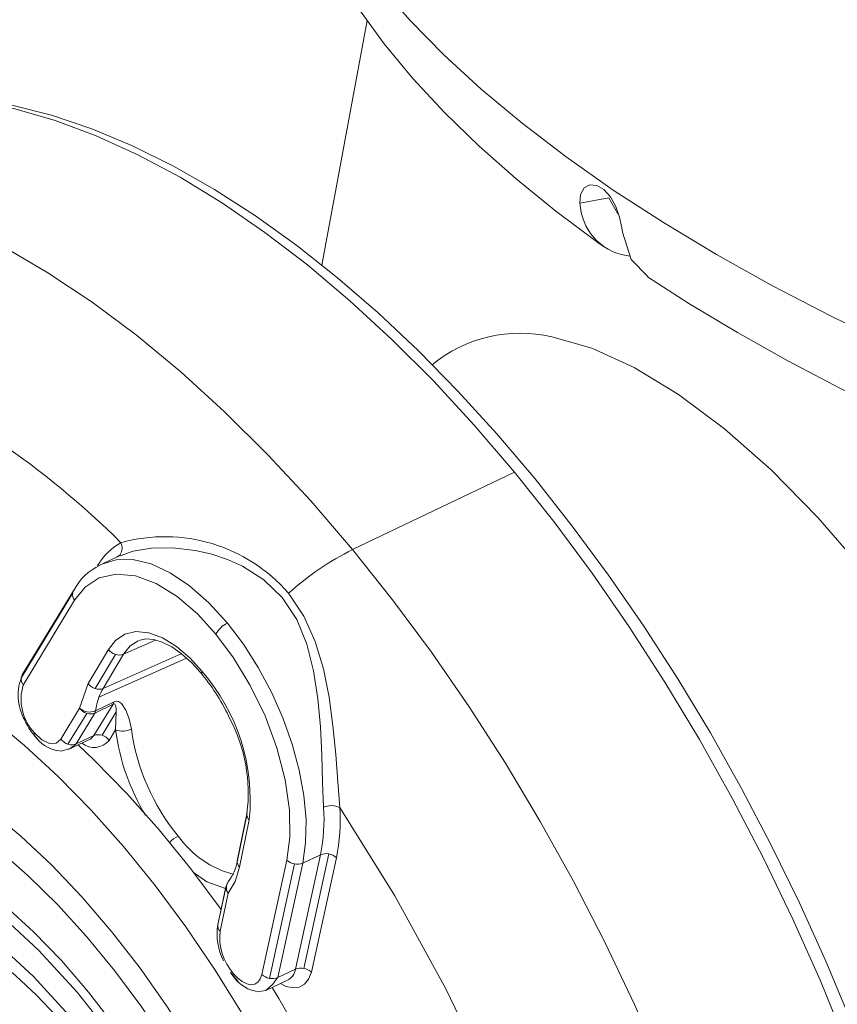
# Model space of a CAD drawing. Units: millimetres. Extents: x 33 to 10472, y 15 to 14812.
# Drawn here: x 6936 to 7383, y 5136 to 5674 of the extents above; entities that cross this region are included whole.
import ezdxf

# ---------------------------------------------------------------- set-up
doc = ezdxf.new("R2010")
doc.units = ezdxf.units.MM
doc.header["$LTSCALE"] = 50
doc.linetypes.add('SLD-Solid', pattern=[0])

msp = doc.modelspace()

# ---------------------------------------------------------------- linework, layer by layer
at = {"color": 7, "linetype": 'SLD-Solid', "lineweight": 15}
for p, q in [((7125.722085, 5673.864702), (7100.998349, 5540.066655)), ((7257.805764, 5576.858012), (7242.062632, 5574.101708)), ((7257.805764, 5576.858012), (7262.764572, 5568.200296)), ((7269.525617, 5544.995504), (7267.307179, 5545.325971)), ((7206.287515, 5426.988466), (7117.835982, 5384.689639)), ((6990.690267, 5381.37736), (6980.777492, 5376.747252)), ((6964.840666, 5361.100164), (6936.753759, 5314.807796)), ((6965.369609, 5362.468996), (6937.282702, 5316.176628)), ((6937.760805, 5310.662143), (6965.847581, 5356.954283)), ((7010.052858, 5335.250615), (6992.555281, 5327.481516)), ((6984.324957, 5330.151215), (6973.223197, 5311.482386)), ((7024.187775, 5327.786915), (6981.453521, 5308.81284)), ((6981.453521, 5308.81284), (6992.555281, 5327.481516)), ((6988.138489, 5327.3661), (6977.036746, 5308.697262)), ((6979.186432, 5304.006819), (7027.006527, 5325.301139)), ((6973.223197, 5311.482386), (6968.620218, 5297.98227)), ((6987.194235, 5301.356028), (6977.254477, 5296.497353)), ((6986.871861, 5300.234719), (6987.194235, 5301.356028)), ((6968.620218, 5297.98227), (6958.396923, 5281.132287)), ((6962.25392, 5278.317817), (6972.477214, 5295.167649)), ((6976.924892, 5295.33321), (6966.701598, 5278.483227)), ((6976.432366, 5283.028471), (6986.871861, 5300.234719)), ((6976.924892, 5295.33321), (6986.871861, 5300.234719)), ((6977.254477, 5296.497353), (6976.924892, 5295.33321)), ((6980.880044, 5283.19388), (6988.621597, 5295.953396)), ((6988.621597, 5295.953396), (6988.242852, 5286.157524)), ((6984.737024, 5280.37942), (6988.242852, 5286.157524)), ((6945.935549, 5280.780612), (6943.962154, 5282.903086)), ((6962.39498, 5275.373935), (6973.633914, 5280.623502)), ((6966.701598, 5278.483227), (6976.432366, 5283.028471)), ((6984.737024, 5280.37942), (6984.733024, 5280.385228)), ((7054.789713, 5214.576393), (7060.074039, 5240.286954)), ((7060.100561, 5240.433296), (7054.81612, 5214.722648)), ((7056.072804, 5211.191695), (7061.357262, 5236.902484)), ((7060.074039, 5240.286954), (7060.100561, 5240.433296)), ((7054.789713, 5214.576393), (7054.81612, 5214.722648)), ((7081.847438, 5215.02683), (7068.208644, 5152.470348)), ((7086.615276, 5155.339189), (7100.254078, 5217.895666)), ((7090.523317, 5213.350417), (7100.254078, 5217.895666)), ((7091.171729, 5155.789642), (7104.810399, 5218.345891)), ((7095.291287, 5153.663004), (7108.929957, 5216.219253)), ((7072.328185, 5150.343719), (7085.966996, 5212.900191)), ((7076.884638, 5150.794173), (7090.523317, 5213.350417)), ((7048.588166, 5200.320118), (7044.075408, 5179.621392)), ((7048.616434, 5200.46606), (7044.103676, 5179.767487)), ((7048.616434, 5200.46606), (7048.588166, 5200.320118)), ((7045.344867, 5176.163504), (7049.857758, 5196.862305)), ((7044.075408, 5179.621392), (7044.103676, 5179.767487)), ((7086.615276, 5155.339189), (7076.884638, 5150.794173)), ((7086.625038, 5155.343741), (7086.615276, 5155.339189)), ((7055.180312, 5148.612306), (7050.97781, 5153.5127)), ((7070.339908, 5143.750925), (7082.167713, 5149.275658))]:
    msp.add_line(p, q, dxfattribs=at)
at = {"color": 7, "linetype": 'SLD-Solid', "lineweight": 15, "flags": 128}
for points in [[(7077.535791, 5855.778354), (7074.852024, 5839.191408), (7073.721567, 5819.638713), (7074.619756, 5799.544003), (7077.651234, 5778.908775), (7082.945009, 5757.73004), (7089.664534, 5738.466075), (7098.250308, 5719.095571), (7108.696207, 5699.697486), (7120.968349, 5680.361476), (7135.005883, 5661.17634), (7150.731663, 5642.218693), (7168.06271, 5623.547073), (7186.911077, 5605.208744), (7207.197376, 5587.234019), (7228.857992, 5569.636959), (7251.833062, 5552.429459), (7254.96263, 5550.259054)], [(7077.544681, 5856.36674), (7075.212907, 5839.879387), (7074.914718, 5822.375603), (7076.779255, 5804.522732), (7080.801315, 5786.369242), (7086.970099, 5767.964098), (7095.268913, 5749.357383), (7105.675365, 5730.599278), (7118.161204, 5711.740763), (7132.692581, 5692.8327), (7149.23028, 5673.92647), (7167.729289, 5655.073146), (7188.139691, 5636.323897), (7210.406134, 5617.729381), (7234.46833, 5599.339911), (7260.261279, 5581.205479), (7287.714798, 5563.375118), (7316.754964, 5545.896974), (7347.302803, 5528.818618), (7379.275665, 5512.186087), (7412.58702, 5496.04447), (7447.146695, 5480.437611), (7482.861045, 5465.407556), (7519.633343, 5450.995093), (7557.364132, 5437.239388), (7595.950997, 5424.177517), (7635.289732, 5411.845002), (7675.273604, 5400.275025), (7715.794345, 5389.499219), (7756.742347, 5379.546342), (7798.006721, 5370.443763), (7839.47559, 5362.215924), (7881.036696, 5354.885204), (7922.577535, 5348.471239), (7963.985661, 5342.991803), (8005.148974, 5338.461279), (8045.955865, 5334.892245), (8086.295783, 5332.294161), (8126.059655, 5330.674186), (8165.13976, 5330.036801), (8203.430238, 5330.383587), (8240.827367, 5331.71352), (8277.229996, 5334.023184), (8312.53944, 5337.306213), (8346.66008, 5341.553717), (8379.499587, 5346.754369), (8410.968992, 5352.893841), (8440.98308, 5359.955562), (8469.460586, 5367.920603), (8496.324362, 5376.767203), (8521.501638, 5386.471454), (8544.924387, 5397.00709), (8566.529026, 5408.345583), (8586.257077, 5420.456219), (8604.055098, 5433.306136), (8619.874984, 5446.86061), (8633.673895, 5461.083014), (8645.414344, 5475.934775), (8655.064622, 5491.375579), (8662.598569, 5507.36362), (8667.995802, 5523.855657), (8669.55568, 5530.596989)], [(7206.287515, 5426.988466), (7184.32061, 5452.623379), (7161.942757, 5476.846074), (7139.232603, 5499.57191), (7116.269864, 5520.720649), (7093.135228, 5540.218337), (7069.909944, 5557.996322), (7046.675539, 5573.992179), (7023.51364, 5588.149663), (7000.505675, 5600.41903), (6977.732449, 5610.757438), (6955.273908, 5619.128318), (6933.209045, 5625.502343), (6911.615206, 5629.85707), (6890.568321, 5632.177413), (6870.142279, 5632.454939), (6850.408861, 5630.688821), (6831.437379, 5626.88513), (6813.294478, 5621.057564), (6799.949666, 5615.21356)], [(7355.47795, 4498.521335), (7361.547497, 4502.598939), (7376.221466, 4514.80561), (7389.905833, 4528.692162), (7402.565252, 4544.233831), (7414.158793, 4561.399418), (7424.642311, 4580.146267), (7433.971771, 4600.417592), (7442.107611, 4622.143909), (7449.017381, 4645.246153), (7454.676575, 4669.638391), (7459.0684, 4695.231685), (7462.183521, 4721.935525), (7464.017428, 4749.65548), (7464.571618, 4778.300493), (7463.851096, 4807.779002), (7461.864481, 4837.998579), (7458.623306, 4868.865568), (7454.142685, 4900.285008), (7448.440414, 4932.160236), (7441.537673, 4964.3937), (7433.458814, 4996.886476), (7424.230885, 5029.538994), (7413.88476, 5062.250693), (7402.453596, 5094.920911), (7389.974194, 5127.449012), (7376.485805, 5159.734161), (7362.030943, 5191.676835), (7346.654435, 5223.177696), (7330.404301, 5254.138757), (7313.330516, 5284.463488), (7295.485339, 5314.057691), (7276.923155, 5342.829135), (7257.699862, 5370.688212), (7237.873441, 5397.547916), (7217.502742, 5423.324237), (7196.648119, 5447.936251), (7175.370677, 5471.30625), (7153.732057, 5493.360021), (7131.794837, 5514.026763), (7109.621347, 5533.238861), (7087.274742, 5550.932786), (7064.818243, 5567.047709), (7042.315447, 5581.526234), (7019.831355, 5594.313655), (6997.433762, 5605.358366), (6975.19557, 5614.611136), (6953.192051, 5622.028972), (6931.503645, 5627.575175), (6910.216227, 5631.222226), (6889.419885, 5632.954929), (6869.204709, 5632.772532), (6852.357955, 5630.977667)], [(6713.08646, 5572.469639), (6729.937363, 5579.577332), (6749.0692, 5585.148852), (6769.085924, 5588.508098), (6789.910846, 5589.641999), (6811.46346, 5588.546384), (6833.661382, 5585.225311), (6856.419067, 5579.691507), (6879.64906, 5571.966408), (6903.262062, 5562.079509), (6927.167491, 5550.069108), (6951.273217, 5535.980936), (6975.486845, 5519.869545), (6999.715092, 5501.796694), (7023.865006, 5481.831858), (7047.843533, 5460.05172), (7071.558841, 5436.540015), (7094.919522, 5411.387074), (7117.835982, 5384.689639)], [(7242.062632, 5574.101708), (7242.318608, 5578.837835), (7244.272609, 5582.352758), (7247.416105, 5584.026762), (7251.212483, 5583.740153), (7255.140799, 5581.468665), (7258.711856, 5577.432346), (7261.60797, 5572.12878), (7263.694799, 5566.274714), (7264.991934, 5560.608157), (7265.363287, 5558.090008)], [(7265.363287, 5558.090008), (7270.074811, 5543.267986), (7279.122949, 5533.84113)], [(7279.02499, 5533.716555), (7301.499731, 5519.232868), (7328.078423, 5503.272), (7355.743417, 5487.757877), (7384.433797, 5472.709242), (7414.084994, 5458.146184), (7444.628289, 5444.090887), (7475.988343, 5430.566465), (7508.081472, 5417.598114), (7540.811287, 5405.213498), (7574.059244, 5393.444558), (7607.66599, 5382.330976), (7641.383656, 5371.930539), (7674.738125, 5362.348771), (7706.50199, 5353.853726), (7733.523043, 5347.096865), (7755.391729, 5341.938273), (7781.34124, 5336.170876), (7799.648645, 5332.330686)], [(7372.040105, 5402.308358), (7346.586026, 5428.195822), (7321.076844, 5450.679063), (7295.981524, 5469.434719), (7271.749852, 5484.171656), (7248.558351, 5494.7568), (7226.684531, 5500.979477)], [(7328.684134, 4483.243194), (7338.610913, 4488.042943), (7354.908589, 4497.85032), (7370.1961, 4509.599398), (7384.419898, 4523.248996), (7397.529828, 4538.750956), (7409.479834, 4556.050874), (7420.228177, 4575.088206), (7429.73677, 4595.795736), (7437.972536, 4618.100998), (7444.906343, 4641.925523), (7450.5138, 4667.185596), (7454.775455, 4693.792672), (7457.676105, 4721.653094), (7459.205616, 4750.669136), (7459.358736, 4780.738735), (7458.134707, 4811.756319), (7455.538066, 4843.613108), (7451.577802, 4876.196993), (7446.267768, 4909.393664), (7439.626725, 4943.086282), (7431.678019, 4977.156883), (7422.449473, 5011.485374), (7411.973569, 5045.951558), (7400.28703, 5080.434009), (7387.430957, 5114.811963), (7373.450535, 5148.964281), (7358.394839, 5182.771376), (7342.316797, 5216.11433), (7325.272832, 5248.876008), (7307.322784, 5280.94141), (7288.529792, 5312.197737), (7268.959804, 5342.535436), (7248.681556, 5371.847756), (7227.766331, 5400.031797), (7206.287515, 5426.988466)], [(7510.45187, 5138.421413), (7501.458424, 5176.100962), (7489.140794, 5213.511966), (7474.233462, 5249.339579), (7456.886658, 5283.846091), (7437.690621, 5316.422436), (7416.729084, 5347.396821), (7394.75454, 5376.060889), (7372.040105, 5402.308358)], [(6990.721366, 5381.920294), (6990.683121, 5381.844587), (6989.029203, 5380.547203)], [(6990.764715, 5381.20845), (6997.279893, 5383.691344), (6997.929465, 5383.800757)], [(6997.929465, 5383.800757), (7007.634106, 5385.435527), (7019.373453, 5385.627695), (7031.986786, 5384.165423), (7040.793913, 5382.157106), (7049.514656, 5379.279282), (7057.546281, 5375.702443), (7069.276375, 5368.23358), (7079.355613, 5358.456048), (7087.243428, 5346.544454), (7092.79672, 5333.003737), (7096.484816, 5318.391609), (7098.803848, 5303.156322), (7100.16934, 5287.728643), (7100.930576, 5272.439491), (7101.416788, 5257.608701), (7101.974312, 5243.825766)], [(7117.835982, 5384.689639), (7139.653347, 5357.288866), (7160.885728, 5328.61923), (7181.455612, 5298.7854), (7201.287853, 5267.895851), (7220.310166, 5236.063643), (7238.453086, 5203.404769), (7255.650461, 5170.038482), (7271.839497, 5136.086507), (7286.961133, 5101.672825), (7300.960145, 5066.922699), (7313.785641, 5031.963303), (7325.390615, 4996.921848), (7335.732785, 4961.92647), (7344.774387, 4927.104825), (7352.48256, 4892.583869), (7358.828986, 4858.489607), (7363.790666, 4824.946495), (7367.349457, 4792.076795), (7369.492287, 4760.000602), (7370.2115, 4728.834883), (7369.504305, 4698.693494), (7367.373387, 4669.686141), (7363.826417, 4641.91889), (7358.876484, 4615.49301), (7352.541483, 4590.504784), (7344.844695, 4567.045644), (7335.814181, 4545.201063), (7325.482655, 4525.050638), (7313.888147, 4506.668081), (7301.072793, 4490.1204), (7287.083313, 4475.467926), (7271.970958, 4462.764269), (7255.790642, 4452.0556), (7240.127382, 4444.050532)], [(6980.777492, 5376.747252), (6980.238408, 5376.488251), (6979.905942, 5376.321386)], [(7049.376674, 5344.490063), (7039.202969, 5355.636953), (7028.689618, 5364.887265), (7018.101836, 5372.007748), (7007.707007, 5376.818804), (6997.767183, 5379.198665), (6988.533303, 5379.087645), (6980.777492, 5376.747252)], [(6965.847581, 5356.954283), (6971.702683, 5364.196333), (6979.348039, 5369.165529), (6988.618634, 5371.308302), (6999.156433, 5370.290187), (7010.446767, 5366.081741), (7021.898658, 5358.97727), (7032.943849, 5349.53295), (7043.121078, 5338.452316)], [(7082.806567, 5360.820475), (7091.187501, 5348.380107), (7097.412837, 5334.43163), (7101.849369, 5319.483523), (7104.949871, 5303.962535), (7107.086164, 5288.280714), (7108.565725, 5272.755098), (7109.68446, 5257.693435), (7110.751426, 5243.674807)], [(7098.782173, 5051.691899), (7086.168815, 5078.474923), (7072.573312, 5104.693184), (7058.071289, 5130.20082), (7042.743386, 5154.85607), (7026.6749, 5178.521482), (7009.955459, 5201.065467), (6992.677737, 5222.362589), (6974.938145, 5242.294379), (6956.835317, 5260.749906), (6938.470058, 5277.626567), (6919.944444, 5292.830305), (6901.361536, 5306.276377), (6882.824858, 5317.890423), (6864.437373, 5327.607379), (6846.301683, 5335.373338), (6828.518347, 5341.145157), (6811.18674, 5344.890718), (6794.402877, 5346.588967), (6778.260437, 5346.230694), (6762.849211, 5343.817755), (6748.254778, 5339.363713), (6734.558534, 5332.893218), (6721.836574, 5324.442343), (6710.159822, 5314.058056), (6699.593146, 5301.798121), (6690.195321, 5287.730968), (6682.018635, 5271.93455), (6675.108725, 5254.497048), (6669.503918, 5235.515425), (6665.235365, 5215.095049), (6662.326969, 5193.349875), (6660.794931, 5170.400745), (6660.647483, 5146.375379), (6661.885678, 5121.407619), (6664.502668, 5095.636096), (6668.483767, 5069.204345), (6673.806848, 5042.25959), (6680.442409, 5014.951563), (6688.353372, 4987.432315), (6697.495616, 4959.85492), (6707.818631, 4932.372948), (6719.264727, 4905.139171), (6731.770257, 4878.305236), (6745.265612, 4852.020451), (6759.675619, 4826.43095), (6774.920365, 4801.679292), (6790.914666, 4777.903015), (6807.569915, 4755.234639), (6824.793159, 4733.800219), (6842.488579, 4713.718945), (6860.55769, 4695.102576), (6878.900163, 4678.054808), (6897.413693, 4662.670364), (6915.995448, 4649.034994), (6934.541939, 4637.224483), (6952.950003, 4627.304619), (6971.117106, 4619.330487), (6988.942226, 4613.346484), (7006.326188, 4609.385985), (7023.172184, 4607.470878), (7039.386702, 4607.612104), (7054.879258, 4609.808587), (7069.563731, 4614.048217), (7083.358485, 4620.307396), (7096.186619, 4628.551351), (7107.977002, 4638.734148), (7118.663747, 4650.799143), (7128.187478, 4664.679166), (7136.495248, 4680.296947), (7143.540752, 4697.565756), (7149.284906, 4716.389295), (7153.695669, 4736.663016), (7156.748512, 4758.274006), (7158.426455, 4781.101951), (7158.720153, 4805.019926), (7157.627974, 4829.89488), (7155.155864, 4855.588168), (7151.31785, 4881.957093), (7146.13515, 4908.854803), (7139.636579, 4936.131584), (7131.858246, 4963.635791), (7122.843571, 4991.214299), (7112.642626, 5018.713637), (7101.312129, 5045.980608)], [(7090.523317, 5213.350417), (7092.133961, 5224.552924), (7092.353668, 5236.927044), (7091.178083, 5250.213538), (7088.631764, 5264.134198), (7084.767885, 5278.397184), (7079.667664, 5292.703747), (7073.437685, 5306.754335), (7066.208644, 5320.25464), (7058.131892, 5332.92155), (7049.376674, 5344.490063)], [(7035.604895, 5318.095868), (7028.841643, 5325.456666), (7021.498576, 5331.726304), (7013.88455, 5336.432645), (7006.380995, 5339.203107), (6999.384141, 5339.841508), (6993.238538, 5338.36979), (6988.182809, 5335.015074), (6984.324957, 5330.151215)], [(7043.121078, 5338.452316), (7052.763717, 5325.514332), (7061.893877, 5310.446154), (7069.956273, 5293.767876), (7076.430572, 5276.247247), (7080.928999, 5258.796184), (7083.26931, 5242.319897), (7083.496129, 5227.56617), (7081.847438, 5215.02683)], [(6992.555281, 5327.481516), (6996.287961, 5332.105995), (7000.572501, 5334.900255)], [(7000.959247, 5334.935884), (7004.874212, 5335.890196), (7009.075479, 5335.552139), (7013.792732, 5334.096689), (7018.924654, 5331.476647), (7024.290492, 5327.714999), (7029.686292, 5322.919602), (7034.824388, 5317.375762), (7035.632818, 5316.340412)], [(6996.886561, 5286.496369), (6995.708343, 5292.233413), (6993.920378, 5296.985145), (6991.547675, 5300.6492), (6989.797379, 5301.66392), (6988.516049, 5301.763086), (6987.860962, 5301.622131), (6987.194235, 5301.356028)], [(6986.871861, 5300.234719), (6987.027936, 5300.30505), (6987.1768, 5300.350494), (6987.452565, 5300.365846), (6987.873754, 5300.132179), (6988.360616, 5299.057329), (6988.554245, 5297.609284), (6988.581607, 5297.058995), (6988.621597, 5295.953396)], [(7068.797629, 5040.376492), (7057.149936, 5064.950953), (7044.526511, 5088.943414), (7031.010905, 5112.195374), (7016.692551, 5134.552851), (7001.666129, 5155.867954), (6986.030998, 5175.999678), (6969.890566, 5194.814866), (6953.351814, 5212.189254), (6936.523993, 5228.007454), (6919.518365, 5242.165237), (6902.447706, 5254.56891), (6885.424594, 5265.136146), (6868.561805, 5273.797129), (6851.970994, 5280.494856), (6835.761678, 5285.184663), (6820.0412, 5287.835611), (6804.913708, 5288.430164), (6790.479006, 5286.964552), (6776.832844, 5283.448291), (6764.065279, 5277.904833), (6752.260902, 5270.370518), (6741.497749, 5260.895509), (6731.847043, 5249.542419), (6723.372563, 5236.386218), (6716.13045, 5221.513891), (6710.168647, 5205.02415), (6705.526501, 5187.025843), (6702.234766, 5167.638099), (6700.31524, 5146.98902), (6699.780502, 5125.215378), (6700.634305, 5102.461319), (6702.870788, 5078.877148), (6706.4752, 5054.618833), (6711.423701, 5029.846982), (6717.683759, 5004.725623), (6725.213689, 4979.420646), (6733.963802, 4954.099594), (6743.876181, 4928.929972), (6754.885301, 4904.078352), (6766.918226, 4879.708965), (6779.895537, 4855.983174), (6793.731228, 4833.05785), (6808.333728, 4811.084641), (6823.606659, 4790.20899), (6839.448803, 4770.568949), (6855.755353, 4752.294374), (6872.418505, 4735.50628), (6889.328084, 4720.315643), (6906.372171, 4706.823041), (6923.43789, 4695.117587), (6940.412468, 4685.276854), (6957.183736, 4677.365895), (6973.6405, 4671.437038), (6989.674083, 4667.529518), (7005.178246, 4665.669075), (7020.050519, 4665.868168), (7034.192597, 4668.125521), (7047.510754, 4672.425962), (7059.917107, 4678.741286), (7071.329322, 4687.029516), (7081.672166, 4697.236056), (7090.87698, 4709.293164), (7098.883021, 4723.121151), (7105.637218, 4738.628522), (7111.095005, 4755.712791), (7115.220202, 4774.260848), (7117.985586, 4794.15008), (7119.372819, 4815.248792), (7119.372728, 4837.417408), (7117.985348, 4860.509445), (7115.2197, 4884.371861), (7111.094338, 4908.847175), (7105.636329, 4933.773146), (7098.881819, 4958.985028), (7090.875663, 4984.31609), (7081.67066, 5009.598514), (7071.327725, 5034.665423)], [(6958.396923, 5281.132287), (6955.86556, 5278.842798), (6952.151518, 5278.631935), (6947.887409, 5280.753073), (6943.908121, 5284.601522)], [(6973.633914, 5280.623502), (6974.497974, 5281.109966), (6976.441998, 5283.032947)], [(6966.701598, 5278.483227), (6966.605252, 5278.431179), (6966.48245, 5278.349994), (6966.269559, 5278.186526), (6965.617304, 5277.622116), (6963.354512, 5275.892405), (6958.531974, 5274.472591), (6956.556884, 5274.926684)], [(7045.889648, 5187.958998), (7029.416717, 5210.155661), (7012.139127, 5231.45286), (6994.399535, 5251.384649), (6976.296706, 5269.840176), (6967.782961, 5277.890559)], [(6713.562522, 5110.10415), (6713.75024, 5131.305179), (6715.31211, 5151.423679), (6718.2372, 5170.318734), (6722.505062, 5187.857658), (6728.085634, 5203.917579), (6734.939765, 5218.385732), (6743.019415, 5231.160724), (6752.267948, 5242.152813), (6762.620531, 5251.284901), (6774.004296, 5258.493041), (6786.339757, 5263.726694), (6799.54015, 5266.948946), (6813.513016, 5268.137581), (6828.160198, 5267.283711), (6843.378964, 5264.393862), (6859.062761, 5259.488022), (6875.101481, 5252.600553), (6891.382446, 5243.779919), (6907.791696, 5233.087952), (6924.214018, 5220.599678), (6940.534332, 5206.40267), (6956.638017, 5190.596401), (6972.412183, 5173.291821), (6987.746095, 5154.610341), (7002.532428, 5134.683122), (7016.667213, 5113.649571), (7030.051505, 5091.657607), (7042.591213, 5068.861164), (7054.198488, 5045.42031), (7064.792065, 5021.499676), (7074.297415, 4997.266698), (7082.647965, 4972.891364), (7089.785007, 4948.544905), (7095.658738, 4924.397973), (7100.227819, 4900.619984), (7103.460128, 4877.377466), (7105.332996, 4854.833775), (7105.833506, 4833.146937), (7104.957814, 4812.468983), (7102.712375, 4792.945086), (7099.112804, 4774.712012), (7094.184306, 4757.897874), (7087.961472, 4742.620424), (7080.487996, 4728.986911), (7071.816348, 4717.093056), (7062.007196, 4707.022088), (7051.129358, 4698.844701), (7039.259389, 4692.618375), (7026.480267, 4688.386696), (7012.881768, 4686.179359), (6998.559116, 4686.011813), (6983.612955, 4687.885278), (6968.148173, 4691.78658), (6952.273019, 4697.688443), (6936.099001, 4705.549308), (6919.739406, 4715.314124), (6903.309313, 4726.91448), (6886.923606, 4740.26885), (6870.697465, 4755.283747), (6854.744454, 4771.853615), (6839.176693, 4789.862399), (6824.103432, 4809.183762), (6809.630171, 4829.682126), (6795.85859, 4851.213775), (6782.88523, 4873.627692), (6770.801004, 4896.766529), (6759.69093, 4920.468128), (6749.632651, 4944.566145), (6740.696893, 4968.891539), (6732.946219, 4993.27382), (6726.43519, 5017.541872), (6721.209178, 5041.525395), (6717.305162, 5065.056273), (6714.750207, 5087.969374), (6713.562522, 5110.10415)], [(7110.751426, 5243.674807), (7140.827886, 5195.451449), (7168.756631, 5144.678353), (7194.061111, 5092.168413), (7216.350617, 5038.791436)], [(6734.65646, 5095.784978), (6734.883065, 5116.021346), (6736.516683, 5135.138419), (6739.544473, 5152.982088), (6743.941904, 5169.408794), (6749.673546, 5184.286288), (6756.693302, 5197.494715), (6764.944733, 5208.927795), (6774.361162, 5218.49337), (6784.867021, 5226.114454), (6796.377589, 5231.729839), (6808.800339, 5235.294228), (6822.035075, 5236.778768), (6835.97531, 5236.171624), (6850.508696, 5233.477723), (6865.518407, 5228.718727), (6880.883502, 5221.932966), (6896.480404, 5213.1752), (6912.183266, 5202.515642), (6927.865878, 5190.040229), (6943.401766, 5175.849498), (6958.666087, 5160.057647), (6973.535874, 5142.791934), (6987.891206, 5124.191245), (7001.616804, 5104.405319), (7014.601935, 5083.593442), (7026.742253, 5061.92338), (7037.939765, 5039.569418), (7048.104334, 5016.7115), (7057.154365, 4993.533915), (7065.01686, 4970.223139), (7071.628498, 4946.966753), (7076.935939, 4923.95205), (7080.896697, 4901.364472), (7083.478702, 4879.385726), (7084.661152, 4858.192688), (7084.434686, 4837.95624), (7082.800936, 4818.839242), (7079.773286, 4800.995569), (7075.375863, 4784.568858), (7069.644221, 4769.69144), (7062.624466, 4756.483013), (7054.373019, 4745.049943), (7044.956474, 4735.484282), (7034.45073, 4727.863207), (7022.940163, 4722.247899), (7010.517412, 4718.683586), (6997.282692, 4717.19896), (6983.342457, 4717.806028), (6968.80894, 4720.499853), (6953.799229, 4725.258849), (6938.434134, 4732.04461), (6922.837364, 4740.802528), (6907.134502, 4751.462086), (6891.45189, 4763.937423), (6875.91587, 4778.128078), (6860.651664, 4793.920015), (6845.781894, 4811.185718), (6831.426414, 4829.786417), (6817.700964, 4849.572409), (6804.715684, 4870.384143), (6792.575515, 4892.054272), (6781.377986, 4914.408244), (6771.213286, 4937.266086), (6762.163271, 4960.443661), (6754.300908, 4983.754589), (6747.689253, 5007.010985), (6742.381681, 5030.025611), (6738.421062, 5052.613261), (6735.839074, 5074.591998), (6734.65646, 5095.784978)], [(6914.824095, 4753.144043), (6894.163809, 4768.803848), (6873.108133, 4788.183944), (6852.063388, 4811.217914), (6836.268066, 4831.16226), (6821.221246, 4852.600242), (6806.785391, 4875.796429), (6793.445156, 4900.074769), (6781.339527, 4925.166283), (6770.60107, 4950.813531), (6761.516646, 4976.193803), (6753.945986, 5001.585335), (6746.581087, 5033.670012), (6742.028865, 5063.975133), (6740.142662, 5092.060869), (6740.772, 5118.43637), (6744.047963, 5143.427793), (6750.143418, 5166.377474), (6756.763667, 5182.133502), (6764.948058, 5195.79359), (6774.824514, 5207.444808), (6786.140416, 5216.639213), (6798.765274, 5223.290003), (6812.574623, 5227.314349), (6827.093356, 5228.681263), (6842.458286, 5227.474507), (6863.091078, 5222.21599), (6883.909481, 5213.171663), (6904.493541, 5200.833533), (6925.152543, 5185.175154), (6946.209635, 5165.793708), (6967.254232, 5142.759671), (6983.049702, 5122.815392), (6998.096538, 5101.377477), (7012.532229, 5078.181156), (7025.87248, 5053.902807), (7037.97824, 5028.811445), (7048.716714, 5003.164263), (7057.801105, 4977.783859), (7065.371782, 4952.392393), (7072.736681, 4920.30764), (7077.288754, 4890.002376), (7079.175106, 4861.916859), (7078.545628, 4835.541287), (7075.269805, 4810.549935), (7069.17435, 4787.600178), (7062.554117, 4771.844141), (7054.36971, 4758.184062), (7044.493122, 4746.532844), (7033.177352, 4737.338515), (7020.552362, 4730.687649), (7006.743145, 4726.663303), (6992.224264, 4725.296399), (6976.859465, 4726.503155), (6956.22669, 4731.761662), (6935.406871, 4740.806655), (6914.824095, 4753.144043)], [(7066.172128, 4870.743645), (7064.430459, 4896.674445), (7060.227973, 4924.652866), (7053.427513, 4954.278993), (7046.43866, 4977.719976), (7038.050005, 5001.156386), (7028.136655, 5024.833399), (7016.958158, 5048.003008), (7004.642899, 5070.416346), (6991.312772, 5091.836049), (6977.421879, 5111.627202), (6962.836303, 5130.043995), (6943.407594, 5151.309335), (6923.96578, 5169.204416), (6904.889853, 5183.663311), (6885.886431, 5195.05386), (6866.664834, 5203.405002), (6847.61301, 5208.260695), (6833.428488, 5209.374793), (6820.021674, 5208.112934), (6807.273175, 5204.397878), (6795.615093, 5198.25654), (6785.168503, 5189.768535), (6776.048386, 5179.009847), (6768.492509, 5166.399271), (6762.379241, 5151.850215), (6756.751846, 5130.662753), (6753.726921, 5107.588638), (6753.145623, 5083.234093), (6754.88698, 5057.305299), (6759.089646, 5029.32472), (6765.890106, 4999.698592), (6772.879107, 4976.257752), (6781.267614, 4952.821276), (6791.181113, 4929.144329), (6802.359609, 4905.974644), (6814.674853, 4883.561316), (6828.004979, 4862.141689), (6841.895889, 4842.350602), (6856.481333, 4823.933581), (6875.910174, 4802.668317), (6895.351955, 4784.773255), (6914.427882, 4770.31436), (6933.431336, 4758.923792), (6952.652933, 4750.57265), (6971.704758, 4745.717033), (6985.88928, 4744.602859), (6999.296077, 4745.864804), (7012.044577, 4749.579935), (7023.702675, 4755.721264), (7034.149282, 4764.209107), (7043.269382, 4774.967805), (7050.825242, 4787.57839), (7056.938527, 4802.127513), (7062.565922, 4823.314975), (7065.591094, 4846.390621), (7066.172128, 4870.743645)], [(7049.857758, 5196.862305), (7053.607757, 5203.207143), (7056.072804, 5211.191695)], [(7030.713391, 5208.383097), (7038.156607, 5203.149498), (7048.389533, 5199.424915)], [(7049.595575, 5202.553104), (7049.094406, 5201.851624), (7048.68168, 5200.328319)], [(6842.310475, 5186.249004), (6848.914854, 5188.516158), (6856.020154, 5189.437278), (6863.648239, 5189.200954), (6871.963911, 5187.798926), (6880.989429, 5185.158138), (6890.674116, 5181.205807), (6900.918401, 5175.8957), (6911.601376, 5169.21382), (6922.60526, 5161.166724), (6933.80213, 5151.79115), (6945.06008, 5141.151692), (6956.244635, 5129.343015), (6967.215493, 5116.494935), (6977.818125, 5102.793998), (6987.852598, 5088.54239), (6996.958392, 5074.388992), (7004.501097, 5061.658059), (7010.156464, 5051.425297), (7016.401194, 5039.33595), (7021.316867, 5029.14341)], [(7050.97781, 5153.5127), (7052.531152, 5151.461463), (7052.660309, 5151.322417)], [(7068.208644, 5152.470348), (7067.368045, 5150.035114), (7066.050577, 5148.244136), (7064.324235, 5147.1625), (7062.255862, 5146.854128), (7059.947664, 5147.316449), (7057.494273, 5148.546088), (7055.011889, 5150.470037), (7052.606062, 5153.021281)], [(7076.884638, 5150.794173), (7076.791619, 5150.737467), (7076.680572, 5150.641132), (7076.499472, 5150.436193), (7075.986614, 5149.684698), (7074.285692, 5147.106375), (7070.399819, 5143.779305), (7065.605565, 5143.010794), (7063.878549, 5143.621898)], [(7095.286776, 5153.667585), (7093.789295, 5149.872823), (7091.552466, 5147.112776), (7088.672157, 5145.50579), (7085.271318, 5145.120362), (7081.495273, 5145.972981), (7078.358263, 5147.49626)], [(7118.243431, 5060.782093), (7105.630213, 5087.565189), (7092.03457, 5113.783378), (7077.532547, 5139.291014), (7073.862281, 5145.39623)]]:
    msp.add_lwpolyline(points, dxfattribs=at)
at = {"color": 7, "linetype": 'SLD-Solid', "lineweight": 15}
for centre, radius, start, end in [((7272.580556, 5575.41344), 30.546101, 182.4611919, 260.05884393), ((7209.505325, 5426.83623), 76.107464, 76.95460192, 129.34489085), ((6658.292038, 5054.010943), 471.852389, 45.1336982, 66.52701481), ((7007.803321, 5358.82353), 33.970097, 119.33164654, 149.84550832), ((6985.731835, 5385.532131), 6.15961, 324.09985621, 28.15526876), ((7015.193173, 5302.320166), 89.408373, 40.86694155, 105.59128329), ((7185.745262, 5247.390285), 153.17566, 116.31734105, 132.22396337), ((6991.807046, 5349.188816), 29.454562, 113.9906296, 153.42850269), ((6970.225595, 5360.212792), 5.457553, 170.64242847, 216.65991379), ((6968.972872, 5360.290252), 4.21083, 149.501742, 168.91060505), ((7054.819065, 5332.591777), 13.083915, 114.57981294, 153.38972732), ((6990.453163, 5334.538885), 7.537013, 215.60188756, 252.11499331), ((6990.194907, 5333.239765), 6.223247, 250.70443276, 292.28929953), ((7036.987712, 5317.282204), 1.604441, 149.52698126, 214.85229171), ((6953.965199, 5247.521271), 107.915771, 354.35302427, 40.84224166), ((6962.708018, 5305.076558), 27.694638, 156.4399916, 209.43883416), ((6942.137723, 5313.920507), 5.456587, 170.64165181, 216.66557441), ((6940.88599, 5313.997635), 4.210902, 148.83766523, 168.90735497), ((6979.352139, 5315.871054), 7.538192, 215.60479325, 252.11213699), ((6950.613552, 5246.24877), 110.186723, 24.63169723, 39.50287625), ((6963.180659, 5302.90297), 26.577692, 163.02568079, 223.51953385), ((6979.092974, 5314.569777), 6.222099, 250.70257847, 292.29535468), ((7006.576911, 5294.023947), 29.152977, 149.51679005, 159.97496948), ((7017.326006, 5290.191425), 40.564667, 160.08796623, 171.05688888), ((6974.132749, 5304.190643), 8.302523, 228.39752302, 292.08597929), ((6974.760125, 5302.346034), 7.532656, 215.40222292, 252.35799597), ((6974.487649, 5300.983346), 6.153388, 250.93018397, 293.3334353), ((6970.754341, 5305.713249), 35.179665, 203.89233722, 225.13110803), ((6972.974822, 5251.536464), 87.77249, 352.77511421, 27.57915147), ((6945.333535, 5283.785495), 1.642469, 150.20952138, 212.71753815), ((6992.154013, 5296.803448), 11.341644, 249.82738719, 294.66246763), ((7109.700236, 5302.396438), 122.538152, 187.61531243, 210.90585092), ((7114.436464, 5303.080891), 118.714052, 188.03056899, 219.18887572), ((6960.852969, 5295.109594), 20.839829, 215.854563, 257.93496292), ((6964.536676, 5285.496226), 7.532631, 215.40399292, 252.35917453), ((6976.480068, 5287.340935), 10.793198, 231.92835434, 319.87534073), ((6976.691839, 5282.482813), 0.604209, 114.4249877, 115.4321384), ((6978.869133, 5277.374303), 6.15721, 70.93779495, 113.21571848), ((6978.597066, 5276.014902), 7.533241, 35.46031114, 72.35888081), ((6964.264524, 5284.134174), 6.154067, 250.93070729, 293.32899883), ((7005.117104, 5237.229276), 97.081575, 348.51285367, 3.89613036), ((7106.205336, 5234.591015), 10.157864, 63.41379184, 114.61551417), ((7008.20094, 5236.690058), 102.788078, 348.51242384, 3.89641731), ((7064.068073, 5239.865792), 4.016178, 173.98052954, 227.54796358), ((7029.077019, 5214.687275), 14.942948, 116.43322228, 138.5129018), ((7066.926171, 5260.150144), 54.85991, 215.78895689, 255.2389909), ((7030.000835, 5218.556049), 25.10217, 322.09231798, 351.23221119), ((7058.784043, 5214.155037), 4.016493, 173.97823452, 227.54379953), ((7087.331472, 5220.596711), 7.816534, 225.44496432, 259.94678548), ((7103.238562, 5210.972717), 7.538857, 77.96564973, 113.32088087), ((7103.445924, 5210.649371), 7.816534, 45.44496432, 79.94678548), ((7087.538833, 5220.273365), 7.538857, 257.96564973, 293.32088087), ((7052.626557, 5199.840896), 4.066725, 173.23256111, 227.09048606), ((7054.168355, 5199.95948), 5.307894, 144.15308614, 215.69733873), ((7075.657097, 5174.485284), 31.906569, 170.55269383, 207.23293884), ((7048.113677, 5179.141955), 4.06663, 173.22934305, 227.08904259), ((7075.580064, 5172.939956), 30.406552, 173.91435607, 220.92559265), ((7078.078243, 5156.950699), 8.696552, 298.04989798, 349.35163485), ((7089.600154, 5148.411243), 7.543913, 77.97587811, 113.22674243), ((7089.805337, 5148.08903), 7.820898, 45.5030917, 79.93819676), ((7054.093126, 5152.206651), 1.695578, 151.28557684, 211.62922909), ((7069.261819, 5163.137918), 20.376855, 215.4399315, 254.65954883), ((7073.693614, 5158.042068), 7.818501, 225.44952455, 259.94224733), ((7073.899896, 5157.715541), 7.537508, 257.96444898, 293.32743919), ((7095.31202, 5153.687931), 0.032423, 218.86721978, 230.24759196)]:
    msp.add_arc(centre, radius, start, end, dxfattribs=at)

doc.saveas('drawing.dxf')
